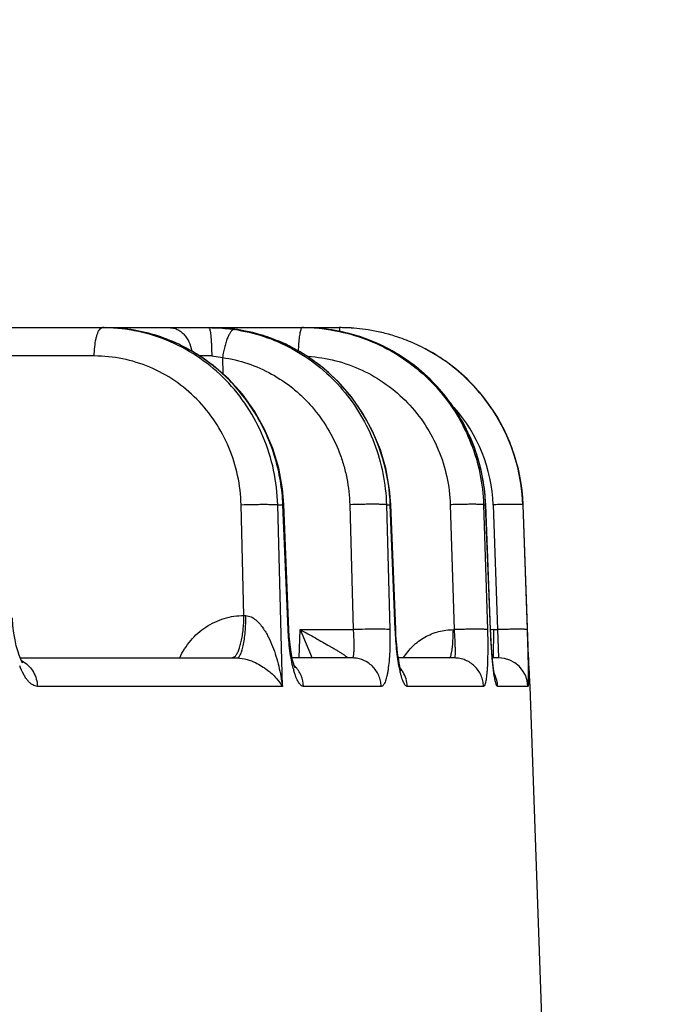
# Model space of a CAD drawing. Units: inches. Extents: x 0 to 17, y 0 to 11.
# Drawn here: x 5.7 to 5.9, y 0.8 to 1 of the extents above; entities that cross this region are included whole.
import ezdxf

# ---------------------------------------------------------------- set-up
doc = ezdxf.new("R2010")
doc.units = ezdxf.units.IN
doc.header["$LTSCALE"] = 0.935
doc.header["$MEASUREMENT"] = 0
doc.layers.get('0').update_dxf_attribs({"linetype": 'CONTINUOUS'})
doc.styles.add('TEXTSTYLE_2', font='arialbd.ttf')
doc.dimstyles.new('DIMSTYLE_1', dxfattribs={"dimtxt": 0.2, "dimasz": 0.1875, "dimexe": 0.125, "dimexo": 0.0625, "dimgap": 0.1, "dimtad": 0, "dimtih": 1, "dimtoh": 1, "dimdec": 1, "dimlfac": 5.7142857143, "dimzin": 4, "dimdsep": 46, "dimtxsty": 'TEXTSTYLE_2', "dimblk": '_FILLED', "dimblk1": '_FILLED', "dimblk2": '_FILLED', "dimcen": 0.09, "dimadec": 0, "dimazin": 0, "dimtp": 0.001, "dimtm": 0.001, "dimtfac": 1, "dimtdec": 1, "dimtofl": 0, "dimtmove": 0, "dimatfit": 3, "dimldrblk": '_FILLED', "dimfxl": 1, "dimtolj": 1, "dimtzin": 4, "dimarcsym": 0})

# ---------------------------------------------------------------- blocks, each defined once
blk = doc.blocks.new('_FILLED')
at = {"color": 0, "linetype": 'BYBLOCK'}
blk.add_solid([(0, 0), (-1, 0.1666666667), (-1, -0.1666666667)], dxfattribs=at)
blk = doc.blocks.new('*D0')
at = {"color": 2, "linetype": 'CONTINUOUS'}
for p, q in [((5.0107171038, 4.0771501457), (6.1978780145, 4.0771501457)), ((6.0728780145, 4.0771501457), (6.0728780145, 2.5135001457)), ((6.0728780145, 0.5498501457), (6.0728780145, 1.8135001457)), ((5.8132010625, 0.5498501457), (6.1978780145, 0.5498501457))]:
    blk.add_line(p, q, dxfattribs=at)
at = {"color": 2, "linetype": 'CONTINUOUS', "xscale": 0.1875, "yscale": 0.1875, "zscale": 0.1875}
for p, rotation in [((6.0728780145, 4.0771501457), 90), ((6.0728780145, 0.5498501457), 270)]:
    blk.add_blockref('_FILLED', p, dxfattribs=dict(at, rotation=rotation))
at = {"color": 2, "linetype": 'CONTINUOUS', "insert": (6.0186029216, 2.4135001457), "char_height": 0.2, "width": 0.6520446097, "attachment_point": 2, "line_spacing_factor": 0.9, "style": 'TEXTSTYLE_2'}
blk.add_mtext('20.2\\P[512]', dxfattribs=at)

msp = doc.modelspace()

# ---------------------------------------------------------------- linework, layer by layer
at = {"color": 7, "linetype": 'CONTINUOUS'}
for p, q in [((3.8676557995, 0.9458751457), (5.8192110637, 0.9458751457)), ((5.8584340458, 0.921598174), (5.8559746618, 0.9259105503)), ((5.8071159564, 0.873928255), (5.8058740304, 0.903699511)), ((5.832595485, 0.8739156036), (5.8314075206, 0.9036868503)), ((5.8552043918, 0.8739013537), (5.8540771439, 0.9036726125)), ((5.86410544, 0.8720519227), (5.8629864941, 0.9036551386)), ((5.832653111, 0.8727164621), (5.832595485, 0.873915604)), ((5.8641994917, 0.869589019), (5.86410544, 0.8720519227)), ((5.8642874989, 0.8674118776), (5.8641994917, 0.869589019)), ((5.7430032522, 0.8671251457), (5.7947010413, 0.8671251457)), ((5.8222370632, 0.8671251457), (5.8078976993, 0.8671251457)), ((5.8465883338, 0.8671251457), (5.8332199607, 0.8671251457)), ((5.8571404645, 0.8671251457), (5.8556373392, 0.8671251457)), ((5.8643670448, 0.8655504042), (5.8642874989, 0.8674118776)), ((5.8644519163, 0.8636794279), (5.8643670448, 0.8655504042)), ((5.8645192384, 0.8622991461), (5.8644519163, 0.8636794279)), ((5.8645601045, 0.8615275885), (5.8645192384, 0.8622991461)), ((5.864583051, 0.8611299593), (5.8645601045, 0.8615275885)), ((5.864594289, 0.8609522526), (5.864583051, 0.8611299593)), ((5.8646016157, 0.8608469232), (5.864594289, 0.8609522526)), ((5.8701637662, 0.7031501457), (5.8646735474, 0.8603694422))]:
    msp.add_line(p, q, dxfattribs=at)
at = {"color": 9, "linetype": 'CONTINUOUS'}
for p, q in [((5.7621267341, 0.9456470522), (5.7626182091, 0.9458751457)), ((5.7879824898, 0.9458751457), (5.7881618987, 0.9456487491)), ((5.7948956943, 0.9453975353), (5.7949432218, 0.9453926956)), ((5.8103029197, 0.9458751457), (5.8100531777, 0.9456470509)), ((5.8192110637, 0.9458751457), (5.8191627403, 0.9450112528)), ((5.7606782999, 0.9391194422), (5.7257463306, 0.9391194422)), ((5.7886931678, 0.9391598635), (5.7912708209, 0.9387569392)), ((5.7912708208, 0.9387569473), (5.7913187918, 0.9348802828)), ((5.8056837328, 0.9036519987), (5.8058740304, 0.9036995109)), ((5.8313023351, 0.9036519987), (5.8314075206, 0.9036868503)), ((5.8540474289, 0.9036519987), (5.8540771439, 0.9036726124)), ((5.7963785886, 0.8772586846), (5.795709412, 0.9036519987)), ((5.804448811, 0.9036519987), (5.8056837328, 0.9036519987)), ((5.8055447276, 0.8603694422), (5.804448811, 0.9036519987)), ((5.8069264281, 0.8738808492), (5.8056837328, 0.9036519987)), ((5.8216273899, 0.9036519987), (5.8224494231, 0.8738808492)), ((5.8303752239, 0.9036519987), (5.8313023351, 0.9036519987)), ((5.8303752239, 0.9036519987), (5.8311965822, 0.8738808492)), ((5.8324908458, 0.8738808492), (5.8313023351, 0.9036519987)), ((5.8455993519, 0.9036519987), (5.8465297639, 0.8738808492)), ((5.8535487135, 0.9036519987), (5.8540474289, 0.9036519987)), ((5.8535487135, 0.9036519987), (5.8544787754, 0.8738808492)), ((5.8551749815, 0.8738808492), (5.8540474289, 0.9036519987)), ((5.8558157339, 0.9036519987), (5.8568388971, 0.8738808492)), ((5.8629109826, 0.9036519987), (5.8629860159, 0.9036519987)), ((5.8629109826, 0.9036519987), (5.8639340909, 0.8738808492)), ((5.8629860159, 0.9036519987), (5.8629864941, 0.9036551386)), ((5.8640388123, 0.8738808492), (5.8629860159, 0.9036519987)), ((5.8069264281, 0.8738808492), (5.8071159564, 0.8739282544)), ((5.8095442019, 0.8671251436), (5.8098157514, 0.8738808492)), ((5.8098157514, 0.8738808492), (5.8224494231, 0.8738808492)), ((5.8098157631, 0.8738811395), (5.8126310351, 0.8671205854)), ((5.8324908458, 0.8738808492), (5.832595485, 0.8739156036)), ((5.8463369676, 0.8738808492), (5.8465297639, 0.8738808492)), ((5.8551749815, 0.8738808492), (5.8552043918, 0.8739013537)), ((5.855600326, 0.8670694667), (5.8551749815, 0.8738808492)), ((5.8558870234, 0.8671251457), (5.8559873749, 0.8738808492)), ((5.8559873749, 0.8738808492), (5.8568388971, 0.8738808492)), ((5.8568388971, 0.8738808492), (5.8571404645, 0.8671251457)), ((5.8640388123, 0.8738808492), (5.8640392504, 0.873883868)), ((5.8640571989, 0.873364109), (5.8640388123, 0.8738808492)), ((5.864116825, 0.8717329508), (5.8640571989, 0.873364109)), ((5.8641631549, 0.870509309), (5.864116825, 0.8717329508)), ((5.8642131458, 0.8692290777), (5.8641631549, 0.870509309)), ((5.8642644654, 0.8679562813), (5.8642131458, 0.8692290777)), ((5.7934887915, 0.8671251488), (5.7942201258, 0.8674672939)), ((5.8453512373, 0.8671251457), (5.8456383317, 0.8674282602)), ((5.856116251, 0.8628150551), (5.855600326, 0.8670694667)), ((5.864309443, 0.866874523), (5.8642644654, 0.8679562813)), ((5.8643727109, 0.8654063538), (5.864309443, 0.866874523)), ((5.864388962, 0.8650396115), (5.8643727109, 0.8654063538)), ((5.864566394, 0.8613833095), (5.864388962, 0.8650396115)), ((5.8055447276, 0.8603694422), (5.7471135915, 0.8603694422)), ((5.829114029, 0.8603694422), (5.8105994084, 0.8603694422)), ((5.8535469062, 0.8603694422), (5.8353468882, 0.8603694422)), ((5.8641343995, 0.8603694422), (5.8568996488, 0.8603694422)), ((5.8646386627, 0.8603694422), (5.864566394, 0.8613833095)), ((5.8646735474, 0.8603694422), (5.8646386627, 0.8603694422))]:
    msp.add_line(p, q, dxfattribs=at)
at = {"color": 7, "linetype": 'CONTINUOUS'}
for points in [[(5.8058740304, 0.9036995109), (5.8055581581, 0.9074706846), (5.8046687296, 0.9123530828), (5.8032502494, 0.9171047286), (5.8013197285, 0.9216666862), (5.7989022759, 0.9259777032), (5.7960297537, 0.9299807983), (5.7927402806, 0.9336235602), (5.7890776654, 0.9368586124), (5.7850900493, 0.9396450754), (5.7808294585, 0.941948154), (5.7763521599, 0.943739235), (5.7717174011, 0.9449965702), (5.7669820159, 0.9457064103), (5.7632667091, 0.9458751457)], [(5.794943439, 0.9453926622), (5.7942039812, 0.9454998694), (5.7918859048, 0.9457509877), (5.7896590475, 0.9458657744), (5.7888495704, 0.9458751409)], [(5.8314075206, 0.9036868503), (5.831113754, 0.9073268027), (5.8302726992, 0.9120880817), (5.8289245661, 0.9167312521), (5.827084001, 0.9212008299), (5.8247735366, 0.9254388108), (5.8220217671, 0.9293914134), (5.8188632482, 0.9330088278), (5.8153378934, 0.9362458752), (5.8114899706, 0.9390629866), (5.8073683263, 0.9414259228), (5.8030260953, 0.9433059668), (5.7985149056, 0.9446825692), (5.7949432219, 0.9453926962)], [(5.8540771439, 0.9036726124), (5.8537732826, 0.9074313983), (5.8528880768, 0.9123078282), (5.8514609184, 0.9170548267), (5.8495085615, 0.9216140078), (5.8470558716, 0.9259245851), (5.8441345422, 0.9299297435), (5.8407824868, 0.933577161), (5.8370434449, 0.9368192063), (5.832966339, 0.9396140263), (5.8286042801, 0.94192587), (5.824014646, 0.9437253116), (5.8192582079, 0.9449897299), (5.8143932524, 0.9457045452), (5.8105633665, 0.9458751457)], [(5.8559746618, 0.9259105503), (5.8530419321, 0.929917819), (5.8496027613, 0.9336361421)], [(5.8629864941, 0.9036551386), (5.8626909052, 0.9074134841), (5.8618128517, 0.9122899299), (5.86038837, 0.9170376656), (5.8584340458, 0.921598174)], [(5.7436079388, 0.8659521386), (5.7436053231, 0.8659555814), (5.7435143683, 0.8660898298), (5.743321633, 0.8664297817), (5.7430519954, 0.8670009986), (5.7427366785, 0.8678040986), (5.7424039929, 0.8688263444), (5.7420755575, 0.8700549158), (5.741769196, 0.8714761383), (5.741501036, 0.8730719996), (5.74128561, 0.8748199145), (5.741136214, 0.8766931196)], [(5.8085664902, 0.8647359344), (5.808588322, 0.8646978792), (5.808577732, 0.8647216553), (5.8084919139, 0.8649293742), (5.8083540743, 0.8653238912), (5.8081850154, 0.865896541), (5.8080013328, 0.8666322421), (5.8078148911, 0.8675189998), (5.8076347962, 0.8685453479), (5.8074687767, 0.8697005875), (5.8073236962, 0.8709714), (5.807205935, 0.8723423398), (5.8071159564, 0.8739282544)], [(5.8562231416, 0.8628560268), (5.8562271955, 0.8628423184), (5.8562141772, 0.8628930666), (5.8561778335, 0.8630527976), (5.8561253902, 0.8633146208), (5.8560617875, 0.8636723476), (5.8559909236, 0.8641179534), (5.8559150715, 0.8646494576), (5.8558357216, 0.8652664488), (5.8557546305, 0.86596541), (5.8556730787, 0.8667455416), (5.8555922875, 0.8676036573), (5.8555137004, 0.8685363515), (5.8554384, 0.8695400812), (5.8553677109, 0.8706088787), (5.8553028337, 0.8717364749), (5.8552450406, 0.8729152219), (5.8552043917, 0.8739013552)], [(5.833905478, 0.8640326024), (5.8339077076, 0.8640275204), (5.833873056, 0.8641210055), (5.8337957109, 0.8643618204), (5.8336904147, 0.8647407263), (5.8335688843, 0.8652444542), (5.8334393955, 0.8658599391), (5.8333077882, 0.8665764484), (5.8331776476, 0.8673894943), (5.8330522765, 0.868292952), (5.8329345074, 0.8692830121), (5.8328268975, 0.870354542), (5.8327322533, 0.8715012843), (5.832653111, 0.8727164621)], [(5.864602367, 0.8608367525), (5.8646026773, 0.8608330381), (5.8646016157, 0.8608469232)]]:
    msp.add_lwpolyline(points, dxfattribs=at)
at = {"color": 9, "linetype": 'CONTINUOUS'}
for centre, radius, start, end in [((5.7626176912, 0.9053903935), 0.0404847522, 89.0861005938, 89.999267), ((5.7632585277, 0.9050954281), 0.0407797184, 81.8227233158, 89.9885169368), ((5.76325661, 0.9050768894), 0.0407983414, 79.6838485505, 81.8237606708), ((5.763133372, 0.9045374484), 0.0413511389, 62.5350459842, 79.6497035636), ((5.7881630595, 0.9047569103), 0.0411173142, 80.5392596017, 81.7004929838), ((5.7885741496, 0.9042313935), 0.0416486877, 73.0044405297, 81.2697569256), ((5.7885611802, 0.9041849423), 0.0416969011, 71.2349213474, 73.0060545615), ((5.7883525567, 0.9036483916), 0.0422720509, 54.184489311, 71.2011284234), ((5.8103025194, 0.9029865749), 0.0428885708, 89.6533805086, 89.9994651919), ((5.8102990349, 0.9028026384), 0.0430725251, 81.6370655651, 89.6502256058), ((5.8105574069, 0.9027328897), 0.0431422565, 82.1221758675, 89.9920865349), ((5.8103195527, 0.9029505711), 0.0429231812, 80.6186416414, 81.6354423015), ((5.7629185736, 0.9040633092), 0.041870915, 61.7043119796, 62.5734794801), ((5.7873605772, 0.7965545546), 0.1426115351, 89.4646090375, 90.6354024782), ((5.7880904889, 0.9032392501), 0.0427571905, 53.2052237292, 54.2205468644), ((5.819105181, 0.9023921223), 0.0367321284, 1.9655732537, 41.748006385), ((5.8098844295, 0.9019962528), 0.0441940269, 2.1471104443, 10.1782489322), ((5.8019372798, 0.9753219941), 0.0982207132, 266.7556759224, 267.0440799492), ((5.855986802, 0.8599248673), 0.013955982, 89.9976481316, 93.1883484528), ((5.7404366334, 0.8606682679), 0.0064704595, 59.3998672604, 63.1945497624), ((5.740426469, 0.8606508843), 0.0064905964, 58.6943895573, 59.4007508119), ((5.8571394872, 0.8601261804), 0.0069990226, 1.9917701328, 89.9919995042), ((5.8308882927, 0.8704850664), 0.0234785309, 194.4803726848, 195.3700436807), ((5.8036886002, 0.8602852286), 0.0068646924, 45.2510688693, 46.8272233255), ((5.8604067413, 0.8700038208), 0.0274500265, 192.0567582404, 192.7685694319), ((5.8283300163, 0.8601533574), 0.0070156704, 30.9863035656, 38.8119276607), ((5.8282786203, 0.8601288282), 0.0070723621, 1.9496773574, 30.9422991328), ((5.8837189524, 0.8674092115), 0.0279824123, 189.4496106845, 189.8739120212), ((5.8498789294, 0.8601247545), 0.007024982, 1.9960775908, 25.769197222)]:
    msp.add_arc(centre, radius, start, end, dxfattribs=at)
at = {"color": 7, "linetype": 'CONTINUOUS'}
for centre, radius, start, end in [((5.8192102305, 0.9022162281), 0.0436589176, 88.2302580894, 89.9989066474), ((5.8192497099, 0.9022219247), 0.043653221, 88.2820128033, 89.9988439873), ((5.8192426822, 0.9020411532), 0.043834122, 81.0926263713, 88.2799149101), ((5.8192041884, 0.902058278), 0.0438169789, 81.0394149982, 88.2287395618), ((5.8192144887, 0.9021566114), 0.0437182416, 76.7449850687, 81.0326769344), ((5.8192542347, 0.9021463808), 0.043728375, 76.7990424386, 81.086232181), ((5.819211695, 0.902144608), 0.0437305659, 72.2352091558, 76.7450282195), ((5.8192445371, 0.9021048181), 0.043771054, 72.2920877486, 76.7991081645), ((5.8191940293, 0.9021002765), 0.0437781736, 66.5153612073, 72.2308936179), ((5.8192318468, 0.902077071), 0.0438013465, 66.5730782082, 72.2873141831), ((5.8192242211, 0.9021704925), 0.0437017422, 63.5318860286, 66.5149806045), ((5.8192414781, 0.9020990556), 0.0437773449, 63.5938307987, 66.5732047969), ((5.8191920517, 0.9021143365), 0.0437663502, 56.7151128278, 63.5269521774), ((5.8192264702, 0.9020783931), 0.0438025262, 56.7787283813, 63.588267983), ((5.81924003, 0.9021900491), 0.0436767275, 54.9171401714, 56.713218892), ((5.819248882, 0.9021142039), 0.0437602895, 54.9837526467, 56.7775880545), ((5.8192163082, 0.9021561652), 0.0437180898, 38.083057783, 54.9172229505), ((5.8191994284, 0.9020540019), 0.0438379716, 46.0886304287, 54.9759662051), ((5.8191983819, 0.9020660588), 0.0438300124, 38.1613980898, 46.0767138042), ((5.8192658742, 0.9021939948), 0.0436557421, 37.8294508982, 38.0841026265), ((5.819264232, 0.902121124), 0.0437442126, 37.731769658, 38.1579809853), ((5.8192749172, 0.9022010205), 0.0436442906, 37.6574220208, 37.8294468866), ((5.8192708312, 0.9021978775), 0.0436494456, 37.3847665259, 37.6574114672), ((5.8192454485, 0.9021066862), 0.0437678844, 2.0233636612, 37.7316698675), ((5.819166149, 0.9021225889), 0.0437783363, 29.3365152396, 37.3798759435), ((5.8192825088, 0.9021923785), 0.0436427064, 28.7581115236, 29.3314864618), ((5.8191992096, 0.902146753), 0.0437376824, 1.9722411591, 28.7580088444), ((5.8576778116, 0.8601251457), 0.007, 2, 8.083218613)]:
    msp.add_arc(centre, radius, start, end, dxfattribs=at)
at = {"color": 9, "linetype": 'CONTINUOUS'}
for points, knots in [([(5.7606782999, 0.9391194422), (5.7606853734, 0.9398499165), (5.7607580118, 0.9412352155), (5.7610015538, 0.9428875847), (5.7612927987, 0.9440293559), (5.7615323262, 0.9447119091), (5.7617969657, 0.945249702), (5.7620125062, 0.9455393196), (5.7621267341, 0.9456470522)], [0, 0, 0, 0, 0.3226243851, 0.6118444587, 0.7358298986, 0.8425972232, 0.9306544433, 1, 1, 1, 1]), ([(5.804448811, 0.9036519987), (5.8043749628, 0.9064158013), (5.803720864, 0.9119312097), (5.8012493266, 0.9198528628), (5.7973770432, 0.9271415262), (5.7922408709, 0.9335317136), (5.7860241777, 0.9387935435), (5.7789482707, 0.9427352595), (5.7712716142, 0.9452132978), (5.7659294459, 0.9458274733), (5.763263418, 0.9458699957)], [0, 0, 0, 0, 0.1275045613, 0.2544452582, 0.3806153755, 0.505887898, 0.630272391, 0.7539068775, 0.8770343991, 1, 1, 1, 1]), ([(5.7786578195, 0.9458751457), (5.7789637738, 0.9458751457), (5.7795840169, 0.945805237), (5.7804804845, 0.9454971848), (5.7813209661, 0.9449954068), (5.7820807571, 0.9443172688), (5.78273961, 0.9434831035), (5.7834697139, 0.9421783524), (5.7837984817, 0.9410684526), (5.7839205074, 0.9403081863)], [0, 0, 0, 0, 0.1104934995, 0.2232524833, 0.3398707843, 0.4616428063, 0.5890575273, 0.7219203966, 1, 1, 1, 1]), ([(5.7879824899, 0.9458751457), (5.7884983559, 0.9458751447), (5.7905427619, 0.9458408398), (5.792585483, 0.9456642516), (5.7940982487, 0.9454436042)], [0, 0, 0, 0, 0.2523018418, 1, 1, 1, 1]), ([(5.7881618987, 0.9456487491), (5.7882081026, 0.9455302761), (5.7882862252, 0.9452325922), (5.7883811276, 0.9447069533), (5.788467438, 0.9440338979), (5.7885429477, 0.9432308613), (5.7886051189, 0.9423175727), (5.7886693993, 0.940948723), (5.7886900615, 0.939885956), (5.7886930621, 0.9391598681)], [0, 0, 0, 0, 0.0584483238, 0.1408483246, 0.2455676179, 0.3701687286, 0.5115557358, 0.6662653223, 1, 1, 1, 1]), ([(5.7948956943, 0.9453975356), (5.794367607, 0.9454784981), (5.7923629809, 0.9457484743), (5.7903382433, 0.9458743692), (5.7888498527, 0.9458751409)], [0, 0, 0, 0, 0.264137615, 1, 1, 1, 1]), ([(5.7940982487, 0.9454436042), (5.7940357334, 0.9454467935), (5.7939004288, 0.9454277671), (5.7937025509, 0.9453329911), (5.7935024678, 0.9451758651), (5.7932123205, 0.9448621964), (5.7928603386, 0.944312716), (5.7924704804, 0.9434884732), (5.7921021899, 0.9424818425), (5.7917692116, 0.9413293386), (5.7914848244, 0.9400728956), (5.791335373, 0.9392015434), (5.7912708208, 0.9387569473)], [0, 0, 0, 0, 0.024900727, 0.0531385677, 0.0863766024, 0.1255226511, 0.2226251768, 0.3443628457, 0.4878050608, 0.6485013733, 0.8212865691, 1, 1, 1, 1]), ([(5.7949215846, 0.9453149658), (5.7973192826, 0.9449154282), (5.8020597658, 0.9436873234), (5.8087391004, 0.9406218042), (5.8148064114, 0.9364220363), (5.8200807816, 0.931210816), (5.8244081144, 0.9251412301), (5.8276600887, 0.9183901313), (5.8297403002, 0.9111584323), (5.8303033293, 0.9061575954), (5.8303752239, 0.9036519987)], [0, 0, 0, 0, 0.1231646223, 0.2466040352, 0.3705514578, 0.4951380982, 0.6204296765, 0.7464144866, 0.8729911256, 1, 1, 1, 1]), ([(5.8100531777, 0.9456470509), (5.8100000546, 0.9455484523), (5.8099049584, 0.9453024289), (5.809787444, 0.9448686679), (5.809678324, 0.9443208319), (5.8095389037, 0.9433962211), (5.8094103499, 0.9420454106), (5.809355171, 0.940911315), (5.8093373338, 0.9403034308)], [0, 0, 0, 0, 0.0620389677, 0.1452736405, 0.2488842512, 0.3712193994, 0.6631325861, 1, 1, 1, 1]), ([(5.8533829645, 0.9098058279), (5.8529780943, 0.9120606533), (5.8518142097, 0.9165139806), (5.8490551843, 0.9228337794), (5.8453490571, 0.9286449686), (5.8407876172, 0.9338017396), (5.835483601, 0.9381771374), (5.8295675122, 0.9416629766), (5.8231876683, 0.9441731851), (5.8187225685, 0.9451563815), (5.8164705349, 0.9454679948)], [0, 0, 0, 0, 0.125414958, 0.250783424, 0.3760563296, 0.5011894089, 0.6261524526, 0.7509327301, 0.8755373584, 1, 1, 1, 1]), ([(5.8173162444, 0.9452996655), (5.8197627023, 0.9448954714), (5.8245968095, 0.9436594037), (5.8314145242, 0.940585806), (5.8376093361, 0.9363810782), (5.8429966821, 0.9311696313), (5.8474194754, 0.9251044382), (5.8507474583, 0.9183625701), (5.8528830026, 0.9111445509), (5.8534691716, 0.9061516006), (5.8535487135, 0.9036519987)], [0, 0, 0, 0, 0.124532723, 0.2491167044, 0.3738091473, 0.498663084, 0.6237081366, 0.7489599672, 0.8744003324, 1, 1, 1, 1]), ([(5.795709412, 0.9036519987), (5.7956498891, 0.9059968779), (5.7950977994, 0.9106758374), (5.7929943003, 0.9173914211), (5.7896936894, 0.9235595742), (5.7853149429, 0.9289512524), (5.7800174697, 0.9333686945), (5.7739935288, 0.9366476487), (5.7674676504, 0.938665983), (5.7629362801, 0.9391193823), (5.7606782999, 0.9391194422)], [0, 0, 0, 0, 0.127683046, 0.2547381124, 0.3809510704, 0.5061997479, 0.6305101856, 0.754047731, 0.877088361, 1, 1, 1, 1]), ([(5.8056837328, 0.9036519987), (5.8056058702, 0.9055740002), (5.805205302, 0.909411584), (5.8038816857, 0.9150378471), (5.8018569521, 0.9204415302), (5.7991667844, 0.9255274627), (5.7958571627, 0.9302073582), (5.791985361, 0.9343996725), (5.7876196715, 0.9380305812), (5.7844199744, 0.9400409519), (5.7827663062, 0.9409311955)], [0, 0, 0, 0, 0.1261643635, 0.2522658171, 0.3781192017, 0.5036058999, 0.6285995048, 0.7530195906, 0.8768203423, 1, 1, 1, 1]), ([(5.8116708131, 0.9390424792), (5.813895461, 0.9388970073), (5.8183283449, 0.9381910676), (5.8246603458, 0.9359233816), (5.8304717246, 0.932524809), (5.8355644144, 0.9281096539), (5.8397682243, 0.9228269639), (5.8429412964, 0.916853388), (5.8449769748, 0.9103925491), (5.8455289949, 0.9059007446), (5.8455993519, 0.9036519987)], [0, 0, 0, 0, 0.1245587797, 0.2490947896, 0.3737265341, 0.49852436, 0.6235403629, 0.7488027548, 0.8742988135, 1, 1, 1, 1]), ([(5.7912708208, 0.9387569473), (5.7933128674, 0.9384581901), (5.79735728, 0.9374888603), (5.8030688381, 0.9349728669), (5.8073974271, 0.9320542568), (5.8105202039, 0.9292845452), (5.8134058258, 0.9262332214), (5.816509949, 0.9219428474), (5.8188353378, 0.9171679975), (5.820192965, 0.9131393066), (5.821207615, 0.9089910561), (5.8215683368, 0.9057879293), (5.8216273899, 0.9036519987)], [0, 0, 0, 0, 0.1229286471, 0.2461458448, 0.3699084553, 0.4321089106, 0.4945030194, 0.619777258, 0.745848563, 0.8092070295, 0.8727254356, 1, 1, 1, 1]), ([(5.8313023351, 0.9036519987), (5.8311736859, 0.906946437), (5.8301888295, 0.9135224199), (5.8266043065, 0.9227913012), (5.8210982786, 0.9310103794), (5.8163033654, 0.9355313714), (5.8136999335, 0.9374786089)], [0, 0, 0, 0, 0.2514585562, 0.5023667839, 0.7520390667, 1, 1, 1, 1]), ([(5.795709412, 0.9036519987), (5.7966405712, 0.903687294), (5.7980297728, 0.9037269426), (5.7998470721, 0.9037553857), (5.8011131236, 0.9037630036), (5.8022389403, 0.9037570687), (5.8031788664, 0.9037377726), (5.8038278714, 0.9037107193), (5.8042259564, 0.9036798636), (5.8043821589, 0.903662269), (5.804448811, 0.9036519987)], [0, 0, 0, 0, 0.3196972668, 0.4767766336, 0.6235606638, 0.754063556, 0.8630179334, 0.9461032101, 0.9768627127, 1, 1, 1, 1]), ([(5.8303752239, 0.9036519987), (5.8303205164, 0.9036637793), (5.8301858261, 0.9036828048), (5.8298236297, 0.9037166451), (5.8292053903, 0.9037453112), (5.8282864855, 0.9037661933), (5.8271613896, 0.9037724431), (5.8258786143, 0.9037641099), (5.8240158625, 0.903733051), (5.8225872691, 0.9036900726), (5.8216273899, 0.9036519987)], [0, 0, 0, 0, 0.0191781957, 0.0465402988, 0.124677912, 0.231172377, 0.3615485671, 0.5102313478, 0.6707878848, 1, 1, 1, 1]), ([(5.8535487135, 0.9036519987), (5.8535154406, 0.9036645193), (5.8534222616, 0.9036813594), (5.8532491382, 0.9037020004), (5.8530077494, 0.9037194197), (5.8527014517, 0.9037344882), (5.8523328271, 0.90374633), (5.8517283946, 0.9037584366), (5.8508501518, 0.9037633236), (5.8496755307, 0.903755464), (5.848375165, 0.9037340669), (5.8470022812, 0.9036998999), (5.8460687649, 0.9036693029), (5.8455993519, 0.9036519987)], [0, 0, 0, 0, 0.013404582, 0.0354035234, 0.0658788498, 0.1045652234, 0.1510584983, 0.2049266459, 0.3325163195, 0.4821915195, 0.6478281345, 0.8228850602, 1, 1, 1, 1]), ([(5.8629109826, 0.9036519987), (5.8629083437, 0.9036575015), (5.862892227, 0.9036668221), (5.8628612259, 0.9036765913), (5.8628129795, 0.9036865664), (5.8627169104, 0.903700511), (5.8625556428, 0.9037148498), (5.8623150209, 0.9037284973), (5.8620128881, 0.9037393171), (5.8616523138, 0.9037471518), (5.861236652, 0.9037518447), (5.8607698889, 0.9037533279), (5.8602565294, 0.9037515335), (5.8594935411, 0.9037446012), (5.8584632905, 0.9037275719), (5.8571639552, 0.9036959085), (5.8562703969, 0.9036678397), (5.8558157339, 0.9036519987)], [0, 0, 0, 0, 0.002576481, 0.00719771, 0.0140535512, 0.02318242, 0.048264362, 0.0823004818, 0.124960548, 0.1758783131, 0.2345642732, 0.3004502503, 0.3729346516, 0.4512924394, 0.62257813, 0.807935433, 1, 1, 1, 1]), ([(5.7810571954, 0.8671374013), (5.7817356906, 0.8686265306), (5.7835001901, 0.871419681), (5.7865771684, 0.8741561311), (5.7893965006, 0.8757414909), (5.7916469342, 0.8766092521), (5.7939891577, 0.8771376434), (5.7955838058, 0.8772576614), (5.7963785886, 0.8772586846)], [0, 0, 0, 0, 0.2535631448, 0.5044904306, 0.6292055439, 0.7532655729, 0.8768481697, 1, 1, 1, 1]), ([(5.7942201258, 0.8674672939), (5.7943904042, 0.867629085), (5.7947115131, 0.8680637858), (5.7951058308, 0.8688702908), (5.7954628538, 0.8698940341), (5.7957719498, 0.8711109546), (5.7960257018, 0.8724923071), (5.7962859095, 0.8745549672), (5.7963685249, 0.8761630194), (5.7963785882, 0.8772587011)], [0, 0, 0, 0, 0.0691816904, 0.1571524234, 0.2638846982, 0.3878698149, 0.5266536123, 0.6772708401, 1, 1, 1, 1]), ([(5.7947010414, 0.8671251457), (5.794772102, 0.8671251457), (5.7949278822, 0.8671652471), (5.7951380022, 0.8673236627), (5.7953386805, 0.8675708228), (5.7955320144, 0.8679065219), (5.7957182134, 0.868328925), (5.7958954892, 0.8688354227), (5.796062461, 0.8694218066), (5.7962785207, 0.8703442081), (5.7965039938, 0.871655893), (5.7967029305, 0.8733846628), (5.7968315427, 0.8752676544), (5.7968670542, 0.8765680778), (5.7968721926, 0.877231978)], [0, 0, 0, 0, 0.0199940961, 0.0435798489, 0.0729258025, 0.1090465525, 0.1522763207, 0.2026406502, 0.259919453, 0.3237459517, 0.4691209368, 0.6340800055, 0.8131949121, 1, 1, 1, 1]), ([(5.7968722679, 0.8772319633), (5.7972958063, 0.8772105014), (5.7979292549, 0.8770243709), (5.7986706413, 0.8766006288), (5.7993599585, 0.8760881759), (5.8001194376, 0.875333439), (5.8009045363, 0.8743291577), (5.8015903834, 0.8732651697), (5.8023960575, 0.8717989457), (5.803239994, 0.869898213), (5.8040544651, 0.8675567073), (5.8047027119, 0.8651809182), (5.8052035997, 0.8627844272), (5.8054462545, 0.8611746873), (5.8055447317, 0.8603692801)], [0, 0, 0, 0, 0.0637776211, 0.0961057064, 0.1283898847, 0.1926317816, 0.2564221627, 0.3197933345, 0.3827993632, 0.5078762538, 0.6319966114, 0.7553268557, 0.8779728396, 1, 1, 1, 1]), ([(5.808155596, 0.8646142987), (5.8079847032, 0.86527552), (5.8076786086, 0.8666910731), (5.8071956416, 0.8697748864), (5.8069962141, 0.87220877), (5.8069264281, 0.8738808492)], [0, 0, 0, 0, 0.2188608285, 0.4636908545, 1, 1, 1, 1]), ([(5.8098157514, 0.8738808492), (5.8104306438, 0.8735504501), (5.8116442706, 0.8728921919), (5.8134337398, 0.8719063466), (5.8151606238, 0.8709375248), (5.8165497122, 0.8701409627), (5.8176111854, 0.8695185953), (5.8183595546, 0.8690717781), (5.8189558154, 0.8687076778), (5.8194067844, 0.8684256355), (5.8197218318, 0.8682248852), (5.8200169226, 0.8680323773), (5.8202882782, 0.8678500304), (5.8205311478, 0.8676802722), (5.8207122066, 0.8675465611), (5.8208375412, 0.8674476047), (5.820915741, 0.8673821285), (5.8209810266, 0.8673227103), (5.8210322094, 0.8672702479), (5.8210681298, 0.8672247283), (5.8210888118, 0.867187535), (5.8210932857, 0.867152968), (5.8210786036, 0.8671383461), (5.8210708747, 0.8671344152)], [0, 0, 0, 0, 0.1587375497, 0.313964309, 0.4645993587, 0.6090153208, 0.6780945514, 0.7444136437, 0.8072217378, 0.8369644993, 0.8653702314, 0.8921726143, 0.9170849404, 0.9397129733, 0.9595525675, 0.9682582271, 0.9760236085, 0.9827429237, 0.9883208169, 0.9926886001, 0.995854982, 0.9980281417, 1, 1, 1, 1]), ([(5.8224494231, 0.8738808492), (5.8224781794, 0.8734338253), (5.8225272703, 0.8725608211), (5.8225751819, 0.8712979219), (5.8225950965, 0.8701433873), (5.8225873289, 0.8692681719), (5.822563668, 0.8686527455), (5.8225393712, 0.8682640016), (5.8225078197, 0.8679288497), (5.8224695645, 0.8676499339), (5.8224244367, 0.8674296544), (5.8223797013, 0.8672840087), (5.8223369308, 0.8672000473), (5.8223012386, 0.867149647), (5.8222614919, 0.8671251516), (5.8222370632, 0.8671251457)], [0, 0, 0, 0, 0.1965534085, 0.3836455142, 0.5545061579, 0.7031861714, 0.7676156661, 0.8247280045, 0.8740705886, 0.9153027491, 0.9481834137, 0.9726826702, 0.981901366, 0.9892810418, 1, 1, 1, 1]), ([(5.8311965822, 0.8738808492), (5.8311417647, 0.8738926115), (5.8310068828, 0.8739116216), (5.8306443773, 0.8739454267), (5.8300259016, 0.8739740747), (5.8291068771, 0.8739949375), (5.8279818679, 0.8740011835), (5.8266993487, 0.8739928584), (5.824837135, 0.8739618295), (5.8234089883, 0.8739188898), (5.8224494231, 0.8738808492)], [0, 0, 0, 0, 0.0192152439, 0.0466089669, 0.1247918009, 0.2313074286, 0.3616827041, 0.5103461056, 0.6708698476, 1, 1, 1, 1]), ([(5.8311965822, 0.8738808492), (5.8312211142, 0.8729908619), (5.8312397918, 0.8712496146), (5.8311770035, 0.8687280437), (5.8310255716, 0.866416718), (5.8308233135, 0.8646633268), (5.8306133098, 0.8634308865), (5.8304452314, 0.8626495368), (5.8302609274, 0.8619751684), (5.8300622981, 0.8614131411), (5.8298508152, 0.8609668081), (5.8296267752, 0.8606379151), (5.829385601, 0.8604243281), (5.8291983616, 0.8603694624), (5.829114029, 0.8603694422)], [0, 0, 0, 0, 0.1900960994, 0.3717147035, 0.5384262143, 0.6845134276, 0.7483127586, 0.8052975046, 0.8550926637, 0.8974810839, 0.9324274087, 0.9602637947, 0.9819938845, 1, 1, 1, 1]), ([(5.8335622306, 0.8642700439), (5.8334176494, 0.8649464352), (5.8331578831, 0.8664035167), (5.8327405815, 0.8696035088), (5.8325605344, 0.8721348708), (5.8324908458, 0.8738808492)], [0, 0, 0, 0, 0.2143734344, 0.4584284023, 1, 1, 1, 1]), ([(5.8344616646, 0.8671549993), (5.8350783683, 0.8681726694), (5.8365763267, 0.8700572976), (5.8394554597, 0.8722160946), (5.8427794941, 0.8735724457), (5.8451557215, 0.8738809121), (5.8463369676, 0.8738808492)], [0, 0, 0, 0, 0.250934045, 0.5012610331, 0.7509009789, 1, 1, 1, 1]), ([(5.8456383317, 0.8674282602), (5.845697151, 0.8675552721), (5.8458011388, 0.8678671911), (5.845927633, 0.8684115965), (5.8460422702, 0.8690921795), (5.8461821858, 0.870220389), (5.8462985897, 0.8718304295), (5.8463334833, 0.8731727574), (5.8463369676, 0.8738808492)], [0, 0, 0, 0, 0.0644412835, 0.1506858747, 0.2572731825, 0.3819862524, 0.6739962192, 1, 1, 1, 1]), ([(5.8544787754, 0.8738808492), (5.8544453832, 0.8738933414), (5.8543520227, 0.87391018), (5.854178628, 0.8739307999), (5.8539370308, 0.8739482104), (5.8536305721, 0.873963265), (5.8532618418, 0.8739750973), (5.8526573688, 0.8739871925), (5.8517791915, 0.8739920763), (5.8506047671, 0.8739842243), (5.8493047268, 0.8739628467), (5.8479322494, 0.8739287098), (5.8469990259, 0.8738981388), (5.8465297639, 0.8738808492)], [0, 0, 0, 0, 0.0134435365, 0.0354765286, 0.0659799174, 0.1046880395, 0.1511967706, 0.205074175, 0.3326649212, 0.4823207301, 0.6479222219, 0.8229338628, 1, 1, 1, 1]), ([(5.8465297639, 0.8738808492), (5.8465596199, 0.8734368447), (5.84661405, 0.8725686837), (5.8466794082, 0.8713112081), (5.8467252132, 0.8701581743), (5.8467494597, 0.8691511903), (5.846749866, 0.8683265258), (5.8467316988, 0.8677675387), (5.8466986769, 0.8674335773), (5.8466753385, 0.8672876924), (5.8466500347, 0.8672016011), (5.8466314431, 0.8671554982), (5.8466057721, 0.8671251523), (5.8465883338, 0.8671251457)], [0, 0, 0, 0, 0.1965564805, 0.3842060861, 0.5561553747, 0.7062315443, 0.8290813948, 0.9203684837, 0.9531752453, 0.977118073, 0.985772238, 0.9922975983, 1, 1, 1, 1]), ([(5.8544787754, 0.8738808492), (5.8545065135, 0.872992369), (5.8545449364, 0.8712543547), (5.8545519375, 0.8687368611), (5.8545072077, 0.8664281025), (5.854425359, 0.8646743131), (5.8543300493, 0.8634390116), (5.8542504127, 0.862657451), (5.8541599421, 0.8619834536), (5.8540599742, 0.8614225602), (5.8539512166, 0.8609797618), (5.853848052, 0.860687342), (5.8537556085, 0.8605194011), (5.8536905411, 0.8604361049), (5.8536218365, 0.860382694), (5.8535704001, 0.8603694523), (5.8535469062, 0.8603694422)], [0, 0, 0, 0, 0.1946037166, 0.3805590282, 0.5511004329, 0.7000976855, 0.7648394994, 0.8223211668, 0.8720599361, 0.9136940405, 0.9469672326, 0.9718510547, 0.9812592016, 0.9888203456, 0.9948566456, 1, 1, 1, 1]), ([(5.8639340909, 0.8738808492), (5.8639313701, 0.8738863566), (5.8639151655, 0.8738956364), (5.8638840146, 0.8739054224), (5.8638356369, 0.8739153818), (5.8637394002, 0.8739293186), (5.863577962, 0.8739436435), (5.8633371663, 0.8739572823), (5.8630349104, 0.873968093), (5.8626742599, 0.8739759215), (5.8622585688, 0.8739806105), (5.8617918204, 0.8739820926), (5.8612785172, 0.8739802998), (5.8605156752, 0.8739733739), (5.8594856786, 0.8739563598), (5.8581867076, 0.8739247233), (5.8572934181, 0.8738966775), (5.8568388971, 0.8738808492)], [0, 0, 0, 0, 0.0025934166, 0.0072344226, 0.0141094438, 0.0232562374, 0.0483694781, 0.0824303453, 0.1251085144, 0.1760377549, 0.2347287647, 0.3006136683, 0.373091233, 0.4514369688, 0.62268532, 0.8079922243, 1, 1, 1, 1]), ([(5.8639340909, 0.8738808492), (5.8639645937, 0.8729928306), (5.8640216668, 0.8712557054), (5.8640960549, 0.8687395804), (5.8641468799, 0.8667574415), (5.8641782781, 0.8652984474), (5.8641960892, 0.8643234302), (5.864208659, 0.8634411223), (5.8642157964, 0.8626596221), (5.8642173556, 0.8619859384), (5.8642133219, 0.8614263222), (5.8642049133, 0.8610334124), (5.8641945101, 0.8607801344), (5.8641856898, 0.8606361106), (5.8641763617, 0.8605251266), (5.8641642408, 0.8604420798), (5.8641551448, 0.8603970175), (5.8641416468, 0.8603694565), (5.8641343995, 0.8603694422)], [0, 0, 0, 0, 0.1970954995, 0.3855344066, 0.5583670174, 0.6369141515, 0.7092413397, 0.7746800699, 0.8326454257, 0.8826007496, 0.9241098853, 0.9567931287, 0.9697394546, 0.9803824445, 0.9887006538, 0.9946944897, 0.9983924132, 1, 1, 1, 1]), ([(5.7437990009, 0.8661965015), (5.7442856767, 0.8659005347), (5.7451915996, 0.8651719645), (5.7462356666, 0.8637673812), (5.7469142089, 0.8621331251), (5.7470941681, 0.8609587316), (5.7471135915, 0.8603694422)], [0, 0, 0, 0, 0.2452746807, 0.4941283767, 0.746111263, 1, 1, 1, 1]), ([(5.7947010414, 0.8671251457), (5.7955275277, 0.8671250792), (5.7970525679, 0.8668599466), (5.7995360615, 0.8659023899), (5.8019116121, 0.8644328256), (5.8040514984, 0.8624754581), (5.8051231107, 0.8610687478), (5.8055447276, 0.8603694422)], [0, 0, 0, 0, 0.1873514403, 0.3453756125, 0.6020526773, 0.8148960667, 1, 1, 1, 1]), ([(5.829114029, 0.8603694422), (5.8290986929, 0.8608161955), (5.828983143, 0.8617087469), (5.8285628016, 0.8629882187), (5.8279095313, 0.8641631886), (5.8270481905, 0.8651900493), (5.8260095841, 0.8660307674), (5.8248319843, 0.8666549796), (5.8235591728, 0.8670385428), (5.8226766871, 0.8671251457), (5.8222370632, 0.8671251457)], [0, 0, 0, 0, 0.1260190246, 0.2519524198, 0.3775061911, 0.5027057512, 0.6274967394, 0.7518854422, 0.8760650319, 1, 1, 1, 1]), ([(5.8535469062, 0.8603694422), (5.8535313853, 0.8608162772), (5.8534141141, 0.8617096412), (5.8528494675, 0.8634101028), (5.851548514, 0.865284862), (5.849637721, 0.866529705), (5.847925788, 0.8670384088), (5.8470331252, 0.8671251457), (5.8465883338, 0.8671251457)], [0, 0, 0, 0, 0.1255807511, 0.2511975204, 0.5008468807, 0.7499988558, 0.8750689298, 1, 1, 1, 1]), ([(5.7471135915, 0.8603694422), (5.7469250529, 0.8603694286), (5.746530991, 0.8604290318), (5.745958159, 0.8606835163), (5.7453966956, 0.861096234), (5.7448488321, 0.8616604025), (5.7443170713, 0.8623713335), (5.7435986598, 0.8635673424), (5.7431544336, 0.8645775078), (5.7428811863, 0.8652949509)], [0, 0, 0, 0, 0.0828855407, 0.1724766437, 0.2730483058, 0.3873810591, 0.5170159969, 0.6624956481, 1, 1, 1, 1]), ([(5.8105994084, 0.8603694422), (5.8104955693, 0.860369461), (5.8102699604, 0.8604213098), (5.8099560991, 0.8606286713), (5.8096501872, 0.8609556171), (5.8093498193, 0.8614001397), (5.8090558013, 0.8619600878), (5.8087702071, 0.8626317136), (5.8084959524, 0.8634097546), (5.8083305656, 0.8639671712), (5.8082494922, 0.8642620344)], [0, 0, 0, 0, 0.0655559169, 0.1416888365, 0.2343766816, 0.3465681811, 0.4794466211, 0.6330765838, 0.8069380331, 1, 1, 1, 1]), ([(5.8105994084, 0.8603694422), (5.8105691708, 0.861258283), (5.8101742692, 0.8630343411), (5.8091483728, 0.8645389707), (5.8085213537, 0.8651605229)], [0, 0, 0, 0, 0.5018263053, 1, 1, 1, 1]), ([(5.8353468882, 0.8603694422), (5.8352722333, 0.8603694605), (5.8351041457, 0.8604214758), (5.8348828915, 0.8606134829), (5.8346653625, 0.8609103602), (5.834449438, 0.8613150786), (5.8342355132, 0.8618261659), (5.8340254019, 0.862440979), (5.8338211794, 0.8631551075), (5.8336969347, 0.8636661153), (5.8336355337, 0.8639369936)], [0, 0, 0, 0, 0.0545668396, 0.122739079, 0.2111252369, 0.3223592654, 0.4572765364, 0.6157097813, 0.7969867572, 1, 1, 1, 1]), ([(5.8568996488, 0.8603694422), (5.8568679218, 0.8603694573), (5.8568162793, 0.8603959898), (5.8567622908, 0.8604526941), (5.8566957001, 0.8605461951), (5.8566157647, 0.8607102288), (5.8565235781, 0.8609606196), (5.8564299682, 0.8612793635), (5.8563353188, 0.8616650193), (5.8562403911, 0.8621159868), (5.8561809549, 0.8624388815), (5.8561510294, 0.8626107723)], [0, 0, 0, 0, 0.0393533736, 0.0656474282, 0.0977195808, 0.1809873809, 0.291127802, 0.428455746, 0.5927989426, 0.7835837312, 1, 1, 1, 1])]:
    msp.add_open_spline(points, degree=3, knots=knots, dxfattribs=at)
msp.add_open_spline([(5.8210708747, 0.8671344152), (5.8210593918, 0.8671287728), (5.8210464222, 0.8671251457), (5.8210336279, 0.8671251457)], degree=3, dxfattribs=at)

# ---------------------------------------------------------------- dimensions: what is measured, and where the dimension line sits
at = {"color": 2, "linetype": 'CONTINUOUS'}
dim = msp.add_linear_dim(base=(6.0728780145, 4.0771501457), p1=(5.7507010625, 0.5498501457), p2=(4.9482171038, 4.0771501457), angle=90, dimstyle='DIMSTYLE_1', dxfattribs=at)
dim.commit()
dim.dimension.update_dxf_attribs({"geometry": '*D0', "text_midpoint": (6.0728780145, 2.1635001457), "dimtype": 160})

doc.saveas('drawing.dxf')
